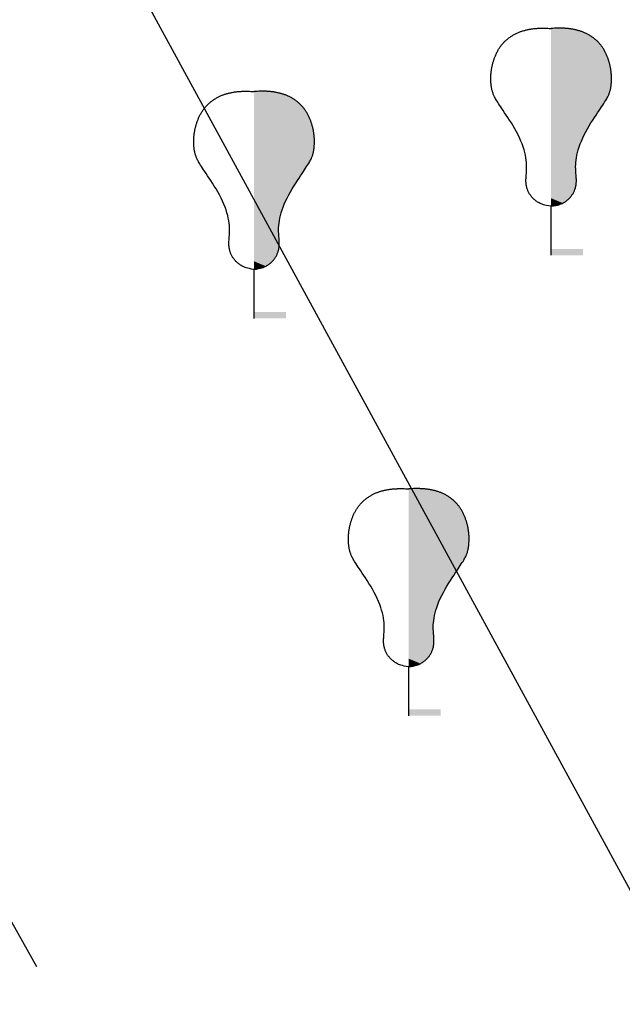
# Model space of a CAD drawing. Extents: x 0 to 546867, y 0 to 6585899.
# Drawn here: x 546329 to 546334, y 6585063 to 6585071 of the extents above; entities that cross this region are included whole.
import ezdxf

# ---------------------------------------------------------------- set-up
doc = ezdxf.new("R2010")
doc.units = 0
doc.header["$MEASUREMENT"] = 0
doc.linetypes.add('DASHEDX5', pattern=[1.875, 1.25, -0.625])
doc.linetypes.add('SIDEKAABEL', pattern=[20, 8, -2, 8, -2])
for name, color, linetype in [('ASFBET', 7, 'DASHEDX5'), ('KAABLID_SIDE', 1, 'CONTINUOUS'), ('PL_HALJASTUS', 3, 'CONTINUOUS')]:
    doc.layers.add(name, color=color, linetype=linetype)
doc.linetypes.add('S3', pattern='A,8,-2,[134,geodeet.shx,S=0.1,R=0,X=3.5,Y=0],8,-2', length=20)

msp = doc.modelspace()

# ---------------------------------------------------------------- linework, layer by layer
at = {"layer": 'ASFBET'}
msp.add_lwpolyline([(546353.768, 6584994.738, -0.00145), (546344.7833, 6585008.5767, -0.002918), (546340.379, 6585015.492, -0.000297), (546328.5335, 6585034.3575, 0.001948), (546326.716, 6585037.231, 0.003453), (546319.4212, 6585048.493, -0.004215), (546313.458, 6585057.73, -0.000617), (546311.9849, 6585060.061, 0.000082), (546300.893, 6585077.654, 0.000782), (546297.0292, 6585083.759, 0.000382), (546289.097, 6585096.228)], format="xyb", dxfattribs=at)
at = {"layer": 'KAABLID_SIDE', "color": 1, "linetype": 'S3', "ltscale": 0.5}
msp.add_lwpolyline([(546236.4965, 6585199.6743), (546248.3393, 6585184.5466), (546261.9007, 6585167.2235), (546297.6262, 6585121.1437), (546314.6679, 6585099.7718), (546327.5758, 6585075.351), (546341.1136, 6585050.4839), (546354.856, 6585027.0402), (546367.1551, 6585006.6858), (546369.7245, 6585003.184), (546381.866, 6584985.6574), (546389.8417, 6584974.33)], dxfattribs=at)
at = {"layer": 'KAABLID_SIDE', "color": 4, "linetype": 'SIDEKAABEL'}
msp.add_lwpolyline([(546318.7889, 6585097.4058), (546315.1146, 6585091.2862), (546322.3903, 6585077.0257), (546325.1288, 6585070.9833), (546325.3364, 6585070.0512), (546335.0806, 6585052.7946), (546348.1942, 6585031.2326), (546356.1248, 6585017.9157), (546363.8967, 6585005.0309), (546372.1845, 6584992.0752), (546384.9744, 6584971.2515)], dxfattribs=at)
at = {"layer": 'PL_HALJASTUS', "color": 34}
for p, q in [((546333.3095, 6585068.6682), (546333.3095, 6585069.0526)), ((546330.9775, 6585068.1731), (546330.9775, 6585068.5575)), ((546332.1917, 6585065.0531), (546332.1917, 6585065.4375))]:
    msp.add_line(p, q, dxfattribs=at)
at = {"layer": 'PL_HALJASTUS', "color": 94}
for points in [[(546333.3095, 6585069.0526), (546333.2903, 6585069.0555), (546333.274, 6585069.0586), (546333.2601, 6585069.0617), (546333.2484, 6585069.065), (546333.2384, 6585069.0683), (546333.2299, 6585069.0717), (546333.2224, 6585069.0752), (546333.2155, 6585069.0788), (546333.2091, 6585069.0825), (546333.2029, 6585069.0863), (546333.1971, 6585069.0902), (546333.1914, 6585069.0941), (546333.1861, 6585069.0982), (546333.181, 6585069.1024), (546333.1761, 6585069.1067), (546333.1713, 6585069.1111), (546333.1668, 6585069.1156), (546333.1625, 6585069.1202), (546333.1583, 6585069.1249), (546333.1544, 6585069.1297), (546333.1506, 6585069.1345), (546333.147, 6585069.1394), (546333.1436, 6585069.1443), (546333.1404, 6585069.1493), (546333.1374, 6585069.1543), (546333.1346, 6585069.1593), (546333.132, 6585069.1643), (546333.1295, 6585069.1694), (546333.1272, 6585069.1746), (546333.1251, 6585069.1799), (546333.1231, 6585069.1853), (546333.1212, 6585069.1909), (546333.1195, 6585069.1966), (546333.118, 6585069.2025), (546333.1166, 6585069.2085), (546333.1153, 6585069.2145), (546333.1142, 6585069.2206), (546333.1133, 6585069.2268), (546333.1126, 6585069.233), (546333.112, 6585069.2392), (546333.1117, 6585069.2454), (546333.1115, 6585069.2517), (546333.1115, 6585069.2582), (546333.1117, 6585069.2652), (546333.1121, 6585069.2726), (546333.1126, 6585069.2807), (546333.1133, 6585069.2895), (546333.114, 6585069.2993), (546333.1149, 6585069.3101), (546333.1158, 6585069.3219), (546333.1166, 6585069.3348), (546333.1171, 6585069.3487), (546333.1172, 6585069.3637), (546333.1167, 6585069.3797), (546333.1157, 6585069.3968), (546333.1138, 6585069.4149), (546333.111, 6585069.434), (546333.1072, 6585069.4541), (546333.1025, 6585069.4751), (546333.0966, 6585069.4968), (546333.0897, 6585069.5191), (546333.0817, 6585069.542), (546333.0725, 6585069.5654), (546333.0621, 6585069.5891), (546333.0505, 6585069.613), (546333.0379, 6585069.637), (546333.0246, 6585069.6608), (546333.0109, 6585069.6842), (546332.9969, 6585069.707), (546332.9831, 6585069.729), (546332.9695, 6585069.7499), (546332.9566, 6585069.7696), (546332.9445, 6585069.7879), (546332.9333, 6585069.8048), (546332.923, 6585069.8204), (546332.9134, 6585069.8347), (546332.9048, 6585069.8478), (546332.8969, 6585069.8597), (546332.8899, 6585069.8705), (546332.8837, 6585069.8803), (546332.8782, 6585069.8891), (546332.8735, 6585069.8971), (546332.8694, 6585069.9043), (546332.8659, 6585069.911), (546332.8628, 6585069.9171), (546332.8601, 6585069.923), (546332.8576, 6585069.9286), (546332.8554, 6585069.9342), (546332.8534, 6585069.9397), (546332.8514, 6585069.9454), (546332.8496, 6585069.951), (546332.8479, 6585069.9567), (546332.8463, 6585069.9624), (546332.8448, 6585069.9682), (546332.8435, 6585069.974), (546332.8423, 6585069.9797), (546332.8413, 6585069.9855), (546332.8403, 6585069.9913), (546332.8395, 6585069.9972), (546332.8388, 6585070.0031), (546332.8381, 6585070.0091), (546332.8376, 6585070.0152), (546332.8371, 6585070.0214), (546332.8368, 6585070.0278), (546332.8365, 6585070.0343), (546332.8362, 6585070.0409), (546332.8361, 6585070.0476), (546332.836, 6585070.0544), (546332.836, 6585070.0612), (546332.8361, 6585070.068), (546332.8363, 6585070.0748), (546332.8365, 6585070.0816), (546332.8369, 6585070.0882), (546332.8374, 6585070.0947), (546332.838, 6585070.1012), (546332.8386, 6585070.1076), (546332.8394, 6585070.1139), (546332.8402, 6585070.1201), (546332.8411, 6585070.1262), (546332.8421, 6585070.1323), (546332.8431, 6585070.1383), (546332.8443, 6585070.1443), (546332.8455, 6585070.1501), (546332.8467, 6585070.156), (546332.848, 6585070.1618), (546332.8494, 6585070.1675), (546332.8509, 6585070.1732), (546332.8524, 6585070.1789), (546332.854, 6585070.1845), (546332.8557, 6585070.1901), (546332.8574, 6585070.1957), (546332.8592, 6585070.2013), (546332.8611, 6585070.2069), (546332.863, 6585070.2125), (546332.865, 6585070.2181), (546332.8672, 6585070.2238), (546332.8694, 6585070.2294), (546332.8716, 6585070.2351), (546332.874, 6585070.2409), (546332.8765, 6585070.2466), (546332.8791, 6585070.2522), (546332.8817, 6585070.2579), (546332.8845, 6585070.2635), (546332.8874, 6585070.2691), (546332.8904, 6585070.2746), (546332.8936, 6585070.2801), (546332.8968, 6585070.2854), (546332.9001, 6585070.2907), (546332.9034, 6585070.2958), (546332.9068, 6585070.3009), (546332.9103, 6585070.3058), (546332.9138, 6585070.3105), (546332.9173, 6585070.3151), (546332.9208, 6585070.3196), (546332.9243, 6585070.324), (546332.9279, 6585070.3282), (546332.9316, 6585070.3324), (546332.9353, 6585070.3364), (546332.9391, 6585070.3404), (546332.9429, 6585070.3444), (546332.9468, 6585070.3483), (546332.9509, 6585070.3521), (546332.955, 6585070.3559), (546332.9593, 6585070.3597), (546332.9636, 6585070.3634), (546332.9681, 6585070.3672), (546332.9727, 6585070.3708), (546332.9774, 6585070.3745), (546332.9823, 6585070.3781), (546332.9873, 6585070.3817), (546332.9924, 6585070.3852), (546332.9976, 6585070.3886), (546333.0029, 6585070.392), (546333.0083, 6585070.3953), (546333.0137, 6585070.3985), (546333.0191, 6585070.4016), (546333.0246, 6585070.4045), (546333.03, 6585070.4074), (546333.0355, 6585070.4101), (546333.041, 6585070.4127), (546333.0466, 6585070.4152), (546333.0521, 6585070.4175), (546333.0576, 6585070.4198), (546333.0631, 6585070.4219), (546333.0687, 6585070.424), (546333.0742, 6585070.4259), (546333.0798, 6585070.4277), (546333.0853, 6585070.4295), (546333.091, 6585070.4311), (546333.0967, 6585070.4327), (546333.1024, 6585070.4343), (546333.1082, 6585070.4357), (546333.1141, 6585070.4372), (546333.1201, 6585070.4385), (546333.1261, 6585070.4399), (546333.1321, 6585070.4411), (546333.1381, 6585070.4423), (546333.1441, 6585070.4434), (546333.1499, 6585070.4444), (546333.1557, 6585070.4454), (546333.1614, 6585070.4462), (546333.1669, 6585070.4469), (546333.1723, 6585070.4476), (546333.1777, 6585070.4481), (546333.1829, 6585070.4486), (546333.188, 6585070.4491), (546333.1931, 6585070.4495), (546333.198, 6585070.4498), (546333.2029, 6585070.4502), (546333.2077, 6585070.4504), (546333.2126, 6585070.4507), (546333.2174, 6585070.4509), (546333.2223, 6585070.4511), (546333.2273, 6585070.4513), (546333.2324, 6585070.4514), (546333.2377, 6585070.4515), (546333.2431, 6585070.4516), (546333.249, 6585070.4516), (546333.2557, 6585070.4516), (546333.2633, 6585070.4514), (546333.2722, 6585070.451), (546333.2827, 6585070.4505), (546333.2951, 6585070.4497), (546333.3095, 6585070.4486)], [(546333.3095, 6585069.0526), (546333.3287, 6585069.0555), (546333.345, 6585069.0586), (546333.3589, 6585069.0617), (546333.3706, 6585069.065), (546333.3806, 6585069.0683), (546333.3891, 6585069.0717), (546333.3966, 6585069.0752), (546333.4035, 6585069.0788), (546333.4099, 6585069.0825), (546333.4161, 6585069.0863), (546333.4219, 6585069.0902), (546333.4276, 6585069.0941), (546333.4329, 6585069.0982), (546333.438, 6585069.1024), (546333.4429, 6585069.1067), (546333.4477, 6585069.1111), (546333.4522, 6585069.1156), (546333.4565, 6585069.1202), (546333.4607, 6585069.1249), (546333.4646, 6585069.1297), (546333.4684, 6585069.1345), (546333.472, 6585069.1394), (546333.4754, 6585069.1443), (546333.4786, 6585069.1493), (546333.4816, 6585069.1543), (546333.4844, 6585069.1593), (546333.487, 6585069.1643), (546333.4895, 6585069.1694), (546333.4918, 6585069.1746), (546333.4939, 6585069.1799), (546333.4959, 6585069.1853), (546333.4978, 6585069.1909), (546333.4995, 6585069.1966), (546333.501, 6585069.2025), (546333.5024, 6585069.2085), (546333.5037, 6585069.2145), (546333.5048, 6585069.2206), (546333.5057, 6585069.2268), (546333.5064, 6585069.233), (546333.507, 6585069.2392), (546333.5073, 6585069.2454), (546333.5075, 6585069.2517), (546333.5075, 6585069.2582), (546333.5073, 6585069.2652), (546333.5069, 6585069.2726), (546333.5064, 6585069.2807), (546333.5057, 6585069.2895), (546333.505, 6585069.2993), (546333.5041, 6585069.3101), (546333.5032, 6585069.3219), (546333.5024, 6585069.3348), (546333.5019, 6585069.3487), (546333.5018, 6585069.3637), (546333.5023, 6585069.3797), (546333.5033, 6585069.3968), (546333.5052, 6585069.4149), (546333.508, 6585069.434), (546333.5118, 6585069.4541), (546333.5165, 6585069.4751), (546333.5224, 6585069.4968), (546333.5293, 6585069.5191), (546333.5373, 6585069.542), (546333.5465, 6585069.5654), (546333.5569, 6585069.5891), (546333.5685, 6585069.613), (546333.5811, 6585069.637), (546333.5944, 6585069.6608), (546333.6081, 6585069.6842), (546333.6221, 6585069.707), (546333.6359, 6585069.729), (546333.6495, 6585069.7499), (546333.6624, 6585069.7696), (546333.6745, 6585069.7879), (546333.6857, 6585069.8048), (546333.696, 6585069.8204), (546333.7056, 6585069.8347), (546333.7142, 6585069.8478), (546333.7221, 6585069.8597), (546333.7291, 6585069.8705), (546333.7353, 6585069.8803), (546333.7408, 6585069.8891), (546333.7455, 6585069.8971), (546333.7496, 6585069.9043), (546333.7531, 6585069.911), (546333.7562, 6585069.9171), (546333.7589, 6585069.923), (546333.7614, 6585069.9286), (546333.7636, 6585069.9342), (546333.7656, 6585069.9397), (546333.7676, 6585069.9454), (546333.7694, 6585069.951), (546333.7711, 6585069.9567), (546333.7727, 6585069.9624), (546333.7742, 6585069.9682), (546333.7755, 6585069.974), (546333.7767, 6585069.9797), (546333.7777, 6585069.9855), (546333.7787, 6585069.9913), (546333.7795, 6585069.9972), (546333.7802, 6585070.0031), (546333.7809, 6585070.0091), (546333.7814, 6585070.0152), (546333.7819, 6585070.0214), (546333.7822, 6585070.0278), (546333.7825, 6585070.0343), (546333.7828, 6585070.0409), (546333.7829, 6585070.0476), (546333.783, 6585070.0544), (546333.783, 6585070.0612), (546333.7829, 6585070.068), (546333.7827, 6585070.0748), (546333.7825, 6585070.0816), (546333.7821, 6585070.0882), (546333.7816, 6585070.0947), (546333.781, 6585070.1012), (546333.7804, 6585070.1076), (546333.7796, 6585070.1139), (546333.7788, 6585070.1201), (546333.7779, 6585070.1262), (546333.7769, 6585070.1323), (546333.7759, 6585070.1383), (546333.7747, 6585070.1443), (546333.7735, 6585070.1501), (546333.7723, 6585070.156), (546333.771, 6585070.1618), (546333.7696, 6585070.1675), (546333.7681, 6585070.1732), (546333.7666, 6585070.1789), (546333.765, 6585070.1845), (546333.7633, 6585070.1901), (546333.7616, 6585070.1957), (546333.7598, 6585070.2013), (546333.7579, 6585070.2069), (546333.756, 6585070.2125), (546333.754, 6585070.2181), (546333.7518, 6585070.2238), (546333.7496, 6585070.2294), (546333.7474, 6585070.2351), (546333.745, 6585070.2409), (546333.7425, 6585070.2466), (546333.7399, 6585070.2522), (546333.7373, 6585070.2579), (546333.7345, 6585070.2635), (546333.7316, 6585070.2691), (546333.7286, 6585070.2746), (546333.7254, 6585070.2801), (546333.7222, 6585070.2854), (546333.7189, 6585070.2907), (546333.7156, 6585070.2958), (546333.7122, 6585070.3009), (546333.7087, 6585070.3058), (546333.7052, 6585070.3105), (546333.7017, 6585070.3151), (546333.6982, 6585070.3196), (546333.6947, 6585070.324), (546333.6911, 6585070.3282), (546333.6874, 6585070.3324), (546333.6837, 6585070.3364), (546333.6799, 6585070.3404), (546333.6761, 6585070.3444), (546333.6722, 6585070.3483), (546333.6681, 6585070.3521), (546333.664, 6585070.3559), (546333.6597, 6585070.3597), (546333.6554, 6585070.3634), (546333.6509, 6585070.3672), (546333.6463, 6585070.3708), (546333.6416, 6585070.3745), (546333.6367, 6585070.3781), (546333.6317, 6585070.3817), (546333.6266, 6585070.3852), (546333.6214, 6585070.3886), (546333.6161, 6585070.392), (546333.6107, 6585070.3953), (546333.6053, 6585070.3985), (546333.5999, 6585070.4016), (546333.5944, 6585070.4045), (546333.589, 6585070.4074), (546333.5835, 6585070.4101), (546333.578, 6585070.4127), (546333.5724, 6585070.4152), (546333.5669, 6585070.4175), (546333.5614, 6585070.4198), (546333.5559, 6585070.4219), (546333.5503, 6585070.424), (546333.5448, 6585070.4259), (546333.5392, 6585070.4277), (546333.5337, 6585070.4295), (546333.528, 6585070.4311), (546333.5223, 6585070.4327), (546333.5166, 6585070.4343), (546333.5108, 6585070.4357), (546333.5049, 6585070.4372), (546333.4989, 6585070.4385), (546333.4929, 6585070.4399), (546333.4869, 6585070.4411), (546333.4809, 6585070.4423), (546333.4749, 6585070.4434), (546333.4691, 6585070.4444), (546333.4633, 6585070.4454), (546333.4576, 6585070.4462), (546333.4521, 6585070.4469), (546333.4467, 6585070.4476), (546333.4413, 6585070.4481), (546333.4361, 6585070.4486), (546333.431, 6585070.4491), (546333.4259, 6585070.4495), (546333.421, 6585070.4498), (546333.4161, 6585070.4502), (546333.4113, 6585070.4504), (546333.4064, 6585070.4507), (546333.4016, 6585070.4509), (546333.3967, 6585070.4511), (546333.3917, 6585070.4513), (546333.3866, 6585070.4514), (546333.3813, 6585070.4515), (546333.3759, 6585070.4516), (546333.37, 6585070.4516), (546333.3633, 6585070.4516), (546333.3557, 6585070.4514), (546333.3468, 6585070.451), (546333.3363, 6585070.4505), (546333.3239, 6585070.4497), (546333.3095, 6585070.4486)], [(546330.9775, 6585068.5575), (546330.9583, 6585068.5604), (546330.942, 6585068.5635), (546330.9281, 6585068.5666), (546330.9164, 6585068.5699), (546330.9064, 6585068.5732), (546330.8979, 6585068.5766), (546330.8904, 6585068.5801), (546330.8835, 6585068.5837), (546330.8771, 6585068.5874), (546330.8709, 6585068.5912), (546330.8651, 6585068.5951), (546330.8594, 6585068.599), (546330.8541, 6585068.6031), (546330.849, 6585068.6073), (546330.8441, 6585068.6116), (546330.8393, 6585068.616), (546330.8348, 6585068.6205), (546330.8305, 6585068.6251), (546330.8263, 6585068.6298), (546330.8224, 6585068.6346), (546330.8186, 6585068.6394), (546330.815, 6585068.6443), (546330.8116, 6585068.6492), (546330.8084, 6585068.6542), (546330.8054, 6585068.6592), (546330.8026, 6585068.6642), (546330.8, 6585068.6692), (546330.7975, 6585068.6743), (546330.7952, 6585068.6795), (546330.7931, 6585068.6848), (546330.7911, 6585068.6902), (546330.7892, 6585068.6958), (546330.7875, 6585068.7015), (546330.786, 6585068.7074), (546330.7846, 6585068.7134), (546330.7833, 6585068.7194), (546330.7822, 6585068.7255), (546330.7813, 6585068.7317), (546330.7806, 6585068.7379), (546330.78, 6585068.7441), (546330.7797, 6585068.7503), (546330.7795, 6585068.7566), (546330.7795, 6585068.7631), (546330.7797, 6585068.7701), (546330.7801, 6585068.7775), (546330.7806, 6585068.7856), (546330.7813, 6585068.7944), (546330.782, 6585068.8042), (546330.7829, 6585068.815), (546330.7838, 6585068.8268), (546330.7846, 6585068.8397), (546330.7851, 6585068.8536), (546330.7852, 6585068.8686), (546330.7847, 6585068.8846), (546330.7837, 6585068.9017), (546330.7818, 6585068.9198), (546330.779, 6585068.9389), (546330.7752, 6585068.959), (546330.7705, 6585068.98), (546330.7646, 6585069.0017), (546330.7577, 6585069.024), (546330.7497, 6585069.0469), (546330.7405, 6585069.0703), (546330.7301, 6585069.094), (546330.7185, 6585069.1179), (546330.7059, 6585069.1419), (546330.6926, 6585069.1657), (546330.6789, 6585069.1891), (546330.6649, 6585069.2119), (546330.6511, 6585069.2339), (546330.6375, 6585069.2548), (546330.6246, 6585069.2745), (546330.6125, 6585069.2928), (546330.6013, 6585069.3097), (546330.591, 6585069.3253), (546330.5814, 6585069.3396), (546330.5728, 6585069.3527), (546330.5649, 6585069.3646), (546330.5579, 6585069.3754), (546330.5517, 6585069.3852), (546330.5462, 6585069.394), (546330.5415, 6585069.402), (546330.5374, 6585069.4092), (546330.5339, 6585069.4159), (546330.5308, 6585069.422), (546330.5281, 6585069.4279), (546330.5256, 6585069.4335), (546330.5234, 6585069.4391), (546330.5214, 6585069.4446), (546330.5194, 6585069.4503), (546330.5176, 6585069.4559), (546330.5159, 6585069.4616), (546330.5143, 6585069.4673), (546330.5128, 6585069.4731), (546330.5115, 6585069.4789), (546330.5103, 6585069.4846), (546330.5093, 6585069.4904), (546330.5083, 6585069.4962), (546330.5075, 6585069.5021), (546330.5068, 6585069.508), (546330.5061, 6585069.514), (546330.5056, 6585069.5201), (546330.5051, 6585069.5263), (546330.5048, 6585069.5327), (546330.5045, 6585069.5392), (546330.5042, 6585069.5458), (546330.5041, 6585069.5525), (546330.504, 6585069.5593), (546330.504, 6585069.5661), (546330.5041, 6585069.5729), (546330.5043, 6585069.5797), (546330.5045, 6585069.5865), (546330.5049, 6585069.5931), (546330.5054, 6585069.5996), (546330.506, 6585069.6061), (546330.5066, 6585069.6125), (546330.5074, 6585069.6188), (546330.5082, 6585069.625), (546330.5091, 6585069.6311), (546330.5101, 6585069.6372), (546330.5111, 6585069.6432), (546330.5123, 6585069.6492), (546330.5135, 6585069.655), (546330.5147, 6585069.6609), (546330.516, 6585069.6667), (546330.5174, 6585069.6724), (546330.5189, 6585069.6781), (546330.5204, 6585069.6838), (546330.522, 6585069.6894), (546330.5237, 6585069.695), (546330.5254, 6585069.7006), (546330.5272, 6585069.7062), (546330.5291, 6585069.7118), (546330.531, 6585069.7174), (546330.533, 6585069.723), (546330.5352, 6585069.7287), (546330.5374, 6585069.7343), (546330.5396, 6585069.74), (546330.542, 6585069.7458), (546330.5445, 6585069.7515), (546330.5471, 6585069.7571), (546330.5497, 6585069.7628), (546330.5525, 6585069.7684), (546330.5554, 6585069.774), (546330.5584, 6585069.7795), (546330.5616, 6585069.785), (546330.5648, 6585069.7903), (546330.5681, 6585069.7956), (546330.5714, 6585069.8007), (546330.5748, 6585069.8058), (546330.5783, 6585069.8107), (546330.5818, 6585069.8154), (546330.5853, 6585069.82), (546330.5888, 6585069.8245), (546330.5923, 6585069.8289), (546330.5959, 6585069.8331), (546330.5996, 6585069.8373), (546330.6033, 6585069.8413), (546330.6071, 6585069.8453), (546330.6109, 6585069.8493), (546330.6148, 6585069.8532), (546330.6189, 6585069.857), (546330.623, 6585069.8608), (546330.6273, 6585069.8646), (546330.6316, 6585069.8683), (546330.6361, 6585069.8721), (546330.6407, 6585069.8757), (546330.6454, 6585069.8794), (546330.6503, 6585069.883), (546330.6553, 6585069.8866), (546330.6604, 6585069.8901), (546330.6656, 6585069.8935), (546330.6709, 6585069.8969), (546330.6763, 6585069.9002), (546330.6817, 6585069.9034), (546330.6871, 6585069.9065), (546330.6926, 6585069.9094), (546330.698, 6585069.9123), (546330.7035, 6585069.915), (546330.709, 6585069.9176), (546330.7146, 6585069.9201), (546330.7201, 6585069.9224), (546330.7256, 6585069.9247), (546330.7311, 6585069.9268), (546330.7367, 6585069.9289), (546330.7422, 6585069.9308), (546330.7478, 6585069.9326), (546330.7533, 6585069.9344), (546330.759, 6585069.936), (546330.7647, 6585069.9376), (546330.7704, 6585069.9392), (546330.7762, 6585069.9406), (546330.7821, 6585069.9421), (546330.7881, 6585069.9434), (546330.7941, 6585069.9448), (546330.8001, 6585069.946), (546330.8061, 6585069.9472), (546330.8121, 6585069.9483), (546330.8179, 6585069.9493), (546330.8237, 6585069.9503), (546330.8294, 6585069.9511), (546330.8349, 6585069.9518), (546330.8403, 6585069.9525), (546330.8457, 6585069.953), (546330.8509, 6585069.9535), (546330.856, 6585069.954), (546330.8611, 6585069.9544), (546330.866, 6585069.9547), (546330.8709, 6585069.9551), (546330.8757, 6585069.9553), (546330.8806, 6585069.9556), (546330.8854, 6585069.9558), (546330.8903, 6585069.956), (546330.8953, 6585069.9562), (546330.9004, 6585069.9563), (546330.9057, 6585069.9564), (546330.9111, 6585069.9565), (546330.917, 6585069.9565), (546330.9237, 6585069.9565), (546330.9313, 6585069.9563), (546330.9402, 6585069.9559), (546330.9507, 6585069.9554), (546330.9631, 6585069.9546), (546330.9775, 6585069.9535)], [(546330.9775, 6585068.5575), (546330.9967, 6585068.5604), (546331.013, 6585068.5635), (546331.0269, 6585068.5666), (546331.0386, 6585068.5699), (546331.0486, 6585068.5732), (546331.0571, 6585068.5766), (546331.0646, 6585068.5801), (546331.0715, 6585068.5837), (546331.0779, 6585068.5874), (546331.0841, 6585068.5912), (546331.0899, 6585068.5951), (546331.0956, 6585068.599), (546331.1009, 6585068.6031), (546331.106, 6585068.6073), (546331.1109, 6585068.6116), (546331.1157, 6585068.616), (546331.1202, 6585068.6205), (546331.1245, 6585068.6251), (546331.1287, 6585068.6298), (546331.1326, 6585068.6346), (546331.1364, 6585068.6394), (546331.14, 6585068.6443), (546331.1434, 6585068.6492), (546331.1466, 6585068.6542), (546331.1496, 6585068.6592), (546331.1524, 6585068.6642), (546331.155, 6585068.6692), (546331.1575, 6585068.6743), (546331.1598, 6585068.6795), (546331.1619, 6585068.6848), (546331.1639, 6585068.6902), (546331.1658, 6585068.6958), (546331.1675, 6585068.7015), (546331.169, 6585068.7074), (546331.1704, 6585068.7134), (546331.1717, 6585068.7194), (546331.1728, 6585068.7255), (546331.1737, 6585068.7317), (546331.1744, 6585068.7379), (546331.175, 6585068.7441), (546331.1753, 6585068.7503), (546331.1755, 6585068.7566), (546331.1755, 6585068.7631), (546331.1753, 6585068.7701), (546331.1749, 6585068.7775), (546331.1744, 6585068.7856), (546331.1737, 6585068.7944), (546331.173, 6585068.8042), (546331.1721, 6585068.815), (546331.1712, 6585068.8268), (546331.1704, 6585068.8397), (546331.1699, 6585068.8536), (546331.1698, 6585068.8686), (546331.1703, 6585068.8846), (546331.1713, 6585068.9017), (546331.1732, 6585068.9198), (546331.176, 6585068.9389), (546331.1798, 6585068.959), (546331.1845, 6585068.98), (546331.1904, 6585069.0017), (546331.1973, 6585069.024), (546331.2053, 6585069.0469), (546331.2145, 6585069.0703), (546331.2249, 6585069.094), (546331.2365, 6585069.1179), (546331.2491, 6585069.1419), (546331.2624, 6585069.1657), (546331.2761, 6585069.1891), (546331.2901, 6585069.2119), (546331.3039, 6585069.2339), (546331.3175, 6585069.2548), (546331.3304, 6585069.2745), (546331.3425, 6585069.2928), (546331.3537, 6585069.3097), (546331.364, 6585069.3253), (546331.3736, 6585069.3396), (546331.3822, 6585069.3527), (546331.3901, 6585069.3646), (546331.3971, 6585069.3754), (546331.4033, 6585069.3852), (546331.4088, 6585069.394), (546331.4135, 6585069.402), (546331.4176, 6585069.4092), (546331.4211, 6585069.4159), (546331.4242, 6585069.422), (546331.4269, 6585069.4279), (546331.4294, 6585069.4335), (546331.4316, 6585069.4391), (546331.4336, 6585069.4446), (546331.4356, 6585069.4503), (546331.4374, 6585069.4559), (546331.4391, 6585069.4616), (546331.4407, 6585069.4673), (546331.4422, 6585069.4731), (546331.4435, 6585069.4789), (546331.4447, 6585069.4846), (546331.4457, 6585069.4904), (546331.4467, 6585069.4962), (546331.4475, 6585069.5021), (546331.4482, 6585069.508), (546331.4489, 6585069.514), (546331.4494, 6585069.5201), (546331.4499, 6585069.5263), (546331.4502, 6585069.5327), (546331.4505, 6585069.5392), (546331.4508, 6585069.5458), (546331.4509, 6585069.5525), (546331.451, 6585069.5593), (546331.451, 6585069.5661), (546331.4509, 6585069.5729), (546331.4507, 6585069.5797), (546331.4505, 6585069.5865), (546331.4501, 6585069.5931), (546331.4496, 6585069.5996), (546331.449, 6585069.6061), (546331.4484, 6585069.6125), (546331.4476, 6585069.6188), (546331.4468, 6585069.625), (546331.4459, 6585069.6311), (546331.4449, 6585069.6372), (546331.4439, 6585069.6432), (546331.4427, 6585069.6492), (546331.4415, 6585069.655), (546331.4403, 6585069.6609), (546331.439, 6585069.6667), (546331.4376, 6585069.6724), (546331.4361, 6585069.6781), (546331.4346, 6585069.6838), (546331.433, 6585069.6894), (546331.4313, 6585069.695), (546331.4296, 6585069.7006), (546331.4278, 6585069.7062), (546331.4259, 6585069.7118), (546331.424, 6585069.7174), (546331.422, 6585069.723), (546331.4198, 6585069.7287), (546331.4176, 6585069.7343), (546331.4154, 6585069.74), (546331.413, 6585069.7458), (546331.4105, 6585069.7515), (546331.4079, 6585069.7571), (546331.4053, 6585069.7628), (546331.4025, 6585069.7684), (546331.3996, 6585069.774), (546331.3966, 6585069.7795), (546331.3934, 6585069.785), (546331.3902, 6585069.7903), (546331.3869, 6585069.7956), (546331.3836, 6585069.8007), (546331.3802, 6585069.8058), (546331.3767, 6585069.8107), (546331.3732, 6585069.8154), (546331.3697, 6585069.82), (546331.3662, 6585069.8245), (546331.3627, 6585069.8289), (546331.3591, 6585069.8331), (546331.3554, 6585069.8373), (546331.3517, 6585069.8413), (546331.3479, 6585069.8453), (546331.3441, 6585069.8493), (546331.3402, 6585069.8532), (546331.3361, 6585069.857), (546331.332, 6585069.8608), (546331.3277, 6585069.8646), (546331.3234, 6585069.8683), (546331.3189, 6585069.8721), (546331.3143, 6585069.8757), (546331.3096, 6585069.8794), (546331.3047, 6585069.883), (546331.2997, 6585069.8866), (546331.2946, 6585069.8901), (546331.2894, 6585069.8935), (546331.2841, 6585069.8969), (546331.2787, 6585069.9002), (546331.2733, 6585069.9034), (546331.2679, 6585069.9065), (546331.2624, 6585069.9094), (546331.257, 6585069.9123), (546331.2515, 6585069.915), (546331.246, 6585069.9176), (546331.2404, 6585069.9201), (546331.2349, 6585069.9224), (546331.2294, 6585069.9247), (546331.2239, 6585069.9268), (546331.2183, 6585069.9289), (546331.2128, 6585069.9308), (546331.2072, 6585069.9326), (546331.2017, 6585069.9344), (546331.196, 6585069.936), (546331.1903, 6585069.9376), (546331.1846, 6585069.9392), (546331.1788, 6585069.9406), (546331.1729, 6585069.9421), (546331.1669, 6585069.9434), (546331.1609, 6585069.9448), (546331.1549, 6585069.946), (546331.1489, 6585069.9472), (546331.1429, 6585069.9483), (546331.1371, 6585069.9493), (546331.1313, 6585069.9503), (546331.1256, 6585069.9511), (546331.1201, 6585069.9518), (546331.1147, 6585069.9525), (546331.1093, 6585069.953), (546331.1041, 6585069.9535), (546331.099, 6585069.954), (546331.0939, 6585069.9544), (546331.089, 6585069.9547), (546331.0841, 6585069.9551), (546331.0793, 6585069.9553), (546331.0744, 6585069.9556), (546331.0696, 6585069.9558), (546331.0647, 6585069.956), (546331.0597, 6585069.9562), (546331.0546, 6585069.9563), (546331.0493, 6585069.9564), (546331.0439, 6585069.9565), (546331.038, 6585069.9565), (546331.0313, 6585069.9565), (546331.0237, 6585069.9563), (546331.0148, 6585069.9559), (546331.0043, 6585069.9554), (546330.9919, 6585069.9546), (546330.9775, 6585069.9535)], [(546332.1917, 6585065.4375), (546332.1725, 6585065.4404), (546332.1562, 6585065.4435), (546332.1423, 6585065.4466), (546332.1306, 6585065.4499), (546332.1206, 6585065.4532), (546332.1121, 6585065.4566), (546332.1046, 6585065.4601), (546332.0977, 6585065.4637), (546332.0913, 6585065.4674), (546332.0851, 6585065.4712), (546332.0793, 6585065.4751), (546332.0736, 6585065.479), (546332.0683, 6585065.4831), (546332.0632, 6585065.4873), (546332.0583, 6585065.4916), (546332.0535, 6585065.496), (546332.049, 6585065.5005), (546332.0447, 6585065.5051), (546332.0405, 6585065.5098), (546332.0366, 6585065.5146), (546332.0328, 6585065.5194), (546332.0292, 6585065.5243), (546332.0258, 6585065.5292), (546332.0226, 6585065.5342), (546332.0196, 6585065.5392), (546332.0168, 6585065.5442), (546332.0142, 6585065.5492), (546332.0117, 6585065.5543), (546332.0094, 6585065.5595), (546332.0073, 6585065.5648), (546332.0053, 6585065.5702), (546332.0034, 6585065.5758), (546332.0017, 6585065.5815), (546332.0002, 6585065.5874), (546331.9988, 6585065.5934), (546331.9975, 6585065.5994), (546331.9964, 6585065.6055), (546331.9955, 6585065.6117), (546331.9948, 6585065.6179), (546331.9942, 6585065.6241), (546331.9939, 6585065.6303), (546331.9937, 6585065.6366), (546331.9937, 6585065.6431), (546331.9939, 6585065.6501), (546331.9943, 6585065.6575), (546331.9948, 6585065.6656), (546331.9955, 6585065.6744), (546331.9962, 6585065.6842), (546331.9971, 6585065.695), (546331.998, 6585065.7068), (546331.9988, 6585065.7197), (546331.9993, 6585065.7336), (546331.9994, 6585065.7486), (546331.9989, 6585065.7646), (546331.9979, 6585065.7817), (546331.996, 6585065.7998), (546331.9932, 6585065.8189), (546331.9894, 6585065.839), (546331.9847, 6585065.86), (546331.9788, 6585065.8817), (546331.9719, 6585065.904), (546331.9639, 6585065.9269), (546331.9547, 6585065.9503), (546331.9443, 6585065.974), (546331.9327, 6585065.9979), (546331.9201, 6585066.0219), (546331.9068, 6585066.0457), (546331.8931, 6585066.0691), (546331.8791, 6585066.0919), (546331.8653, 6585066.1139), (546331.8517, 6585066.1348), (546331.8388, 6585066.1545), (546331.8267, 6585066.1728), (546331.8155, 6585066.1897), (546331.8052, 6585066.2053), (546331.7956, 6585066.2196), (546331.787, 6585066.2327), (546331.7791, 6585066.2446), (546331.7721, 6585066.2554), (546331.7659, 6585066.2652), (546331.7604, 6585066.274), (546331.7557, 6585066.282), (546331.7516, 6585066.2892), (546331.7481, 6585066.2959), (546331.745, 6585066.302), (546331.7423, 6585066.3079), (546331.7398, 6585066.3135), (546331.7376, 6585066.3191), (546331.7356, 6585066.3246), (546331.7336, 6585066.3303), (546331.7318, 6585066.3359), (546331.7301, 6585066.3416), (546331.7285, 6585066.3473), (546331.727, 6585066.3531), (546331.7257, 6585066.3589), (546331.7245, 6585066.3646), (546331.7235, 6585066.3704), (546331.7225, 6585066.3762), (546331.7217, 6585066.3821), (546331.721, 6585066.388), (546331.7203, 6585066.394), (546331.7198, 6585066.4001), (546331.7193, 6585066.4063), (546331.719, 6585066.4127), (546331.7187, 6585066.4192), (546331.7184, 6585066.4258), (546331.7183, 6585066.4325), (546331.7182, 6585066.4393), (546331.7182, 6585066.4461), (546331.7183, 6585066.4529), (546331.7185, 6585066.4597), (546331.7187, 6585066.4665), (546331.7191, 6585066.4731), (546331.7196, 6585066.4796), (546331.7202, 6585066.4861), (546331.7208, 6585066.4925), (546331.7216, 6585066.4988), (546331.7224, 6585066.505), (546331.7233, 6585066.5111), (546331.7243, 6585066.5172), (546331.7253, 6585066.5232), (546331.7265, 6585066.5292), (546331.7277, 6585066.535), (546331.7289, 6585066.5409), (546331.7302, 6585066.5467), (546331.7316, 6585066.5524), (546331.7331, 6585066.5581), (546331.7346, 6585066.5638), (546331.7362, 6585066.5694), (546331.7379, 6585066.575), (546331.7396, 6585066.5806), (546331.7414, 6585066.5862), (546331.7433, 6585066.5918), (546331.7452, 6585066.5974), (546331.7472, 6585066.603), (546331.7494, 6585066.6087), (546331.7516, 6585066.6143), (546331.7538, 6585066.62), (546331.7562, 6585066.6258), (546331.7587, 6585066.6315), (546331.7613, 6585066.6371), (546331.7639, 6585066.6428), (546331.7667, 6585066.6484), (546331.7696, 6585066.654), (546331.7726, 6585066.6595), (546331.7758, 6585066.665), (546331.779, 6585066.6703), (546331.7823, 6585066.6756), (546331.7856, 6585066.6807), (546331.789, 6585066.6858), (546331.7925, 6585066.6907), (546331.796, 6585066.6954), (546331.7995, 6585066.7), (546331.803, 6585066.7045), (546331.8065, 6585066.7089), (546331.8101, 6585066.7131), (546331.8138, 6585066.7173), (546331.8175, 6585066.7213), (546331.8213, 6585066.7253), (546331.8251, 6585066.7293), (546331.829, 6585066.7332), (546331.8331, 6585066.737), (546331.8372, 6585066.7408), (546331.8415, 6585066.7446), (546331.8458, 6585066.7483), (546331.8503, 6585066.7521), (546331.8549, 6585066.7557), (546331.8596, 6585066.7594), (546331.8645, 6585066.763), (546331.8695, 6585066.7666), (546331.8746, 6585066.7701), (546331.8798, 6585066.7735), (546331.8851, 6585066.7769), (546331.8905, 6585066.7802), (546331.8959, 6585066.7834), (546331.9013, 6585066.7865), (546331.9068, 6585066.7894), (546331.9122, 6585066.7923), (546331.9177, 6585066.795), (546331.9232, 6585066.7976), (546331.9288, 6585066.8001), (546331.9343, 6585066.8024), (546331.9398, 6585066.8047), (546331.9453, 6585066.8068), (546331.9509, 6585066.8089), (546331.9564, 6585066.8108), (546331.962, 6585066.8126), (546331.9675, 6585066.8144), (546331.9732, 6585066.816), (546331.9789, 6585066.8176), (546331.9846, 6585066.8192), (546331.9904, 6585066.8206), (546331.9963, 6585066.8221), (546332.0023, 6585066.8234), (546332.0083, 6585066.8248), (546332.0143, 6585066.826), (546332.0203, 6585066.8272), (546332.0263, 6585066.8283), (546332.0321, 6585066.8293), (546332.0379, 6585066.8303), (546332.0436, 6585066.8311), (546332.0491, 6585066.8318), (546332.0545, 6585066.8325), (546332.0599, 6585066.833), (546332.0651, 6585066.8335), (546332.0702, 6585066.834), (546332.0753, 6585066.8344), (546332.0802, 6585066.8347), (546332.0851, 6585066.8351), (546332.0899, 6585066.8353), (546332.0948, 6585066.8356), (546332.0996, 6585066.8358), (546332.1045, 6585066.836), (546332.1095, 6585066.8362), (546332.1146, 6585066.8363), (546332.1199, 6585066.8364), (546332.1253, 6585066.8365), (546332.1312, 6585066.8365), (546332.1379, 6585066.8365), (546332.1455, 6585066.8363), (546332.1544, 6585066.8359), (546332.1649, 6585066.8354), (546332.1773, 6585066.8346), (546332.1917, 6585066.8335)], [(546332.1917, 6585065.4375), (546332.2109, 6585065.4404), (546332.2272, 6585065.4435), (546332.2411, 6585065.4466), (546332.2528, 6585065.4499), (546332.2628, 6585065.4532), (546332.2713, 6585065.4566), (546332.2788, 6585065.4601), (546332.2857, 6585065.4637), (546332.2921, 6585065.4674), (546332.2983, 6585065.4712), (546332.3041, 6585065.4751), (546332.3098, 6585065.479), (546332.3151, 6585065.4831), (546332.3202, 6585065.4873), (546332.3251, 6585065.4916), (546332.3299, 6585065.496), (546332.3344, 6585065.5005), (546332.3387, 6585065.5051), (546332.3429, 6585065.5098), (546332.3468, 6585065.5146), (546332.3506, 6585065.5194), (546332.3542, 6585065.5243), (546332.3576, 6585065.5292), (546332.3608, 6585065.5342), (546332.3638, 6585065.5392), (546332.3666, 6585065.5442), (546332.3692, 6585065.5492), (546332.3717, 6585065.5543), (546332.374, 6585065.5595), (546332.3761, 6585065.5648), (546332.3781, 6585065.5702), (546332.38, 6585065.5758), (546332.3817, 6585065.5815), (546332.3832, 6585065.5874), (546332.3846, 6585065.5934), (546332.3859, 6585065.5994), (546332.387, 6585065.6055), (546332.3879, 6585065.6117), (546332.3886, 6585065.6179), (546332.3892, 6585065.6241), (546332.3895, 6585065.6303), (546332.3897, 6585065.6366), (546332.3897, 6585065.6431), (546332.3895, 6585065.6501), (546332.3891, 6585065.6575), (546332.3886, 6585065.6656), (546332.3879, 6585065.6744), (546332.3872, 6585065.6842), (546332.3863, 6585065.695), (546332.3854, 6585065.7068), (546332.3846, 6585065.7197), (546332.3841, 6585065.7336), (546332.384, 6585065.7486), (546332.3845, 6585065.7646), (546332.3855, 6585065.7817), (546332.3874, 6585065.7998), (546332.3902, 6585065.8189), (546332.394, 6585065.839), (546332.3987, 6585065.86), (546332.4046, 6585065.8817), (546332.4115, 6585065.904), (546332.4195, 6585065.9269), (546332.4287, 6585065.9503), (546332.4391, 6585065.974), (546332.4507, 6585065.9979), (546332.4633, 6585066.0219), (546332.4766, 6585066.0457), (546332.4903, 6585066.0691), (546332.5043, 6585066.0919), (546332.5181, 6585066.1139), (546332.5317, 6585066.1348), (546332.5446, 6585066.1545), (546332.5567, 6585066.1728), (546332.5679, 6585066.1897), (546332.5782, 6585066.2053), (546332.5878, 6585066.2196), (546332.5964, 6585066.2327), (546332.6043, 6585066.2446), (546332.6113, 6585066.2554), (546332.6175, 6585066.2652), (546332.623, 6585066.274), (546332.6277, 6585066.282), (546332.6318, 6585066.2892), (546332.6353, 6585066.2959), (546332.6384, 6585066.302), (546332.6411, 6585066.3079), (546332.6436, 6585066.3135), (546332.6458, 6585066.3191), (546332.6478, 6585066.3246), (546332.6498, 6585066.3303), (546332.6516, 6585066.3359), (546332.6533, 6585066.3416), (546332.6549, 6585066.3473), (546332.6564, 6585066.3531), (546332.6577, 6585066.3589), (546332.6589, 6585066.3646), (546332.6599, 6585066.3704), (546332.6609, 6585066.3762), (546332.6617, 6585066.3821), (546332.6624, 6585066.388), (546332.6631, 6585066.394), (546332.6636, 6585066.4001), (546332.6641, 6585066.4063), (546332.6644, 6585066.4127), (546332.6647, 6585066.4192), (546332.665, 6585066.4258), (546332.6651, 6585066.4325), (546332.6652, 6585066.4393), (546332.6652, 6585066.4461), (546332.6651, 6585066.4529), (546332.6649, 6585066.4597), (546332.6647, 6585066.4665), (546332.6643, 6585066.4731), (546332.6638, 6585066.4796), (546332.6632, 6585066.4861), (546332.6626, 6585066.4925), (546332.6618, 6585066.4988), (546332.661, 6585066.505), (546332.6601, 6585066.5111), (546332.6591, 6585066.5172), (546332.6581, 6585066.5232), (546332.6569, 6585066.5292), (546332.6557, 6585066.535), (546332.6545, 6585066.5409), (546332.6532, 6585066.5467), (546332.6518, 6585066.5524), (546332.6503, 6585066.5581), (546332.6488, 6585066.5638), (546332.6472, 6585066.5694), (546332.6455, 6585066.575), (546332.6438, 6585066.5806), (546332.642, 6585066.5862), (546332.6401, 6585066.5918), (546332.6382, 6585066.5974), (546332.6362, 6585066.603), (546332.634, 6585066.6087), (546332.6318, 6585066.6143), (546332.6296, 6585066.62), (546332.6272, 6585066.6258), (546332.6247, 6585066.6315), (546332.6221, 6585066.6371), (546332.6195, 6585066.6428), (546332.6167, 6585066.6484), (546332.6138, 6585066.654), (546332.6108, 6585066.6595), (546332.6076, 6585066.665), (546332.6044, 6585066.6703), (546332.6011, 6585066.6756), (546332.5978, 6585066.6807), (546332.5944, 6585066.6858), (546332.5909, 6585066.6907), (546332.5874, 6585066.6954), (546332.5839, 6585066.7), (546332.5804, 6585066.7045), (546332.5769, 6585066.7089), (546332.5733, 6585066.7131), (546332.5696, 6585066.7173), (546332.5659, 6585066.7213), (546332.5621, 6585066.7253), (546332.5583, 6585066.7293), (546332.5544, 6585066.7332), (546332.5503, 6585066.737), (546332.5462, 6585066.7408), (546332.5419, 6585066.7446), (546332.5376, 6585066.7483), (546332.5331, 6585066.7521), (546332.5285, 6585066.7557), (546332.5238, 6585066.7594), (546332.5189, 6585066.763), (546332.5139, 6585066.7666), (546332.5088, 6585066.7701), (546332.5036, 6585066.7735), (546332.4983, 6585066.7769), (546332.4929, 6585066.7802), (546332.4875, 6585066.7834), (546332.4821, 6585066.7865), (546332.4766, 6585066.7894), (546332.4712, 6585066.7923), (546332.4657, 6585066.795), (546332.4602, 6585066.7976), (546332.4546, 6585066.8001), (546332.4491, 6585066.8024), (546332.4436, 6585066.8047), (546332.4381, 6585066.8068), (546332.4325, 6585066.8089), (546332.427, 6585066.8108), (546332.4214, 6585066.8126), (546332.4159, 6585066.8144), (546332.4102, 6585066.816), (546332.4045, 6585066.8176), (546332.3988, 6585066.8192), (546332.393, 6585066.8206), (546332.3871, 6585066.8221), (546332.3811, 6585066.8234), (546332.3751, 6585066.8248), (546332.3691, 6585066.826), (546332.3631, 6585066.8272), (546332.3571, 6585066.8283), (546332.3513, 6585066.8293), (546332.3455, 6585066.8303), (546332.3398, 6585066.8311), (546332.3343, 6585066.8318), (546332.3289, 6585066.8325), (546332.3235, 6585066.833), (546332.3183, 6585066.8335), (546332.3132, 6585066.834), (546332.3081, 6585066.8344), (546332.3032, 6585066.8347), (546332.2983, 6585066.8351), (546332.2935, 6585066.8353), (546332.2886, 6585066.8356), (546332.2838, 6585066.8358), (546332.2789, 6585066.836), (546332.2739, 6585066.8362), (546332.2688, 6585066.8363), (546332.2635, 6585066.8364), (546332.2581, 6585066.8365), (546332.2522, 6585066.8365), (546332.2455, 6585066.8365), (546332.2379, 6585066.8363), (546332.229, 6585066.8359), (546332.2185, 6585066.8354), (546332.2061, 6585066.8346), (546332.1917, 6585066.8335)]]:
    msp.add_lwpolyline(points, dxfattribs=at)
at = {"layer": 'PL_HALJASTUS', "color": 96}
for points in [[(546333.3095, 6585070.4486), (546333.3531, 6585070.4513), (546333.3095, 6585070.4175), (546333.4696, 6585070.4443)], [(546333.3095, 6585070.4175), (546333.4696, 6585070.4443), (546333.3095, 6585070.3657), (546333.5706, 6585070.4159)], [(546333.3095, 6585070.3657), (546333.5706, 6585070.4159), (546333.3095, 6585070.3121), (546333.652, 6585070.3663)], [(546333.3095, 6585070.3121), (546333.652, 6585070.3663), (546333.3095, 6585070.2586), (546333.6935, 6585070.3253)], [(546333.3095, 6585070.2586), (546333.6935, 6585070.3253), (546333.3095, 6585070.2077), (546333.7341, 6585070.2642)], [(546333.3095, 6585070.2077), (546333.7341, 6585070.2642), (546333.3095, 6585070.1621), (546333.7641, 6585070.1876)], [(546333.3095, 6585070.1621), (546333.7641, 6585070.1876), (546333.3095, 6585070.1184), (546333.776, 6585070.1372)], [(546333.3095, 6585070.1184), (546333.776, 6585070.1372), (546333.3095, 6585070.0901), (546333.7802, 6585070.1089)], [(546333.3095, 6585070.0901), (546333.7802, 6585070.1089), (546333.3095, 6585070.0608), (546333.783, 6585070.0619)], [(546333.3095, 6585070.0608), (546333.783, 6585070.0619), (546333.3095, 6585070.0278), (546333.7817, 6585070.0187)], [(546330.9775, 6585069.9535), (546331.0211, 6585069.9562), (546330.9775, 6585069.9224), (546331.1376, 6585069.9492)], [(546333.3095, 6585070.0278), (546333.7817, 6585070.0187), (546333.3095, 6585069.9855), (546333.7781, 6585069.9875)], [(546333.3095, 6585069.9855), (546333.7781, 6585069.9875), (546333.3095, 6585069.9468), (546333.7689, 6585069.9493)], [(546330.9775, 6585069.9224), (546331.1376, 6585069.9492), (546330.9775, 6585069.8706), (546331.2386, 6585069.9208)], [(546330.9775, 6585069.8706), (546331.2386, 6585069.9208), (546330.9775, 6585069.817), (546331.32, 6585069.8712)], [(546333.3095, 6585069.9468), (546333.7689, 6585069.9493), (546333.3095, 6585069.9045), (546333.7507, 6585069.9064)], [(546333.3095, 6585069.9045), (546333.7507, 6585069.9064), (546333.3095, 6585069.8645), (546333.7306, 6585069.8729)], [(546330.9775, 6585069.817), (546331.32, 6585069.8712), (546330.9775, 6585069.7635), (546331.3615, 6585069.8302)], [(546330.9775, 6585069.7635), (546331.3615, 6585069.8302), (546330.9775, 6585069.7126), (546331.4021, 6585069.7691)], [(546333.3095, 6585069.8645), (546333.7306, 6585069.8729), (546333.3095, 6585069.8304), (546333.7003, 6585069.8269)], [(546333.3095, 6585069.8304), (546333.7003, 6585069.8269), (546333.3095, 6585069.7917), (546333.6718, 6585069.7839)], [(546330.9775, 6585069.7126), (546331.4021, 6585069.7691), (546330.9775, 6585069.667), (546331.4321, 6585069.6925)], [(546333.3095, 6585069.7917), (546333.6718, 6585069.7839), (546333.3095, 6585069.76), (546333.6521, 6585069.754)], [(546333.3095, 6585069.76), (546333.6521, 6585069.754), (546333.3095, 6585069.7223), (546333.6266, 6585069.7142)], [(546333.3095, 6585069.7223), (546333.6266, 6585069.7142), (546333.3095, 6585069.6859), (546333.6074, 6585069.683)], [(546330.9775, 6585069.667), (546331.4321, 6585069.6925), (546330.9775, 6585069.6233), (546331.444, 6585069.6421)], [(546333.3095, 6585069.6859), (546333.6074, 6585069.683), (546333.3095, 6585069.646), (546333.5811, 6585069.637)], [(546333.3095, 6585069.6635), (546333.5895, 6585069.6516), (546333.3095, 6585069.6083), (546333.5743, 6585069.6238)], [(546333.3124, 6585069.6459), (546333.5798, 6585069.6346), (546333.3095, 6585069.6048), (546333.5626, 6585069.6008)], [(546330.9775, 6585069.6233), (546331.444, 6585069.6421), (546330.9775, 6585069.595), (546331.4482, 6585069.6138)], [(546330.9775, 6585069.595), (546331.4482, 6585069.6138), (546330.9775, 6585069.5657), (546331.451, 6585069.5668)], [(546333.3095, 6585069.6048), (546333.5626, 6585069.6008), (546333.3095, 6585069.5531), (546333.5416, 6585069.5531)], [(546330.9775, 6585069.5657), (546331.451, 6585069.5668), (546330.9775, 6585069.5327), (546331.4497, 6585069.5236)], [(546330.9775, 6585069.5327), (546331.4497, 6585069.5236), (546330.9775, 6585069.4904), (546331.4461, 6585069.4924)], [(546330.9775, 6585069.4904), (546331.4461, 6585069.4924), (546330.9775, 6585069.4517), (546331.4369, 6585069.4542)], [(546333.3095, 6585069.5531), (546333.5416, 6585069.5531), (546333.3095, 6585069.5214), (546333.5304, 6585069.5223)], [(546333.3095, 6585069.5214), (546333.5304, 6585069.5223), (546333.3095, 6585069.472), (546333.5145, 6585069.4661)], [(546330.9775, 6585069.4517), (546331.4369, 6585069.4542), (546330.9775, 6585069.4094), (546331.4187, 6585069.4113)], [(546333.3095, 6585069.472), (546333.5145, 6585069.4661), (546333.3095, 6585069.4238), (546333.5082, 6585069.4351)], [(546333.3095, 6585069.4238), (546333.5082, 6585069.4351), (546333.3095, 6585069.3815), (546333.5027, 6585069.3873)], [(546330.9775, 6585069.4094), (546331.4187, 6585069.4113), (546330.9775, 6585069.3694), (546331.3986, 6585069.3778)], [(546330.9775, 6585069.3694), (546331.3986, 6585069.3778), (546330.9775, 6585069.3353), (546331.3683, 6585069.3318)], [(546330.9775, 6585069.3353), (546331.3683, 6585069.3318), (546330.9775, 6585069.2966), (546331.3398, 6585069.2888)], [(546333.3095, 6585069.3815), (546333.5027, 6585069.3873), (546333.3095, 6585069.3557), (546333.5019, 6585069.3545)], [(546333.3095, 6585069.3557), (546333.5019, 6585069.3545), (546333.3095, 6585069.3181), (546333.504, 6585069.311)], [(546330.9775, 6585069.2966), (546331.3398, 6585069.2888), (546330.9775, 6585069.2649), (546331.3201, 6585069.2589)], [(546330.9775, 6585069.2649), (546331.3201, 6585069.2589), (546330.9775, 6585069.2272), (546331.2946, 6585069.2191)], [(546333.3095, 6585069.3181), (546333.504, 6585069.311), (546333.3095, 6585069.2664), (546333.5069, 6585069.2732)], [(546333.3095, 6585069.2664), (546333.5069, 6585069.2732), (546333.3095, 6585069.2217), (546333.5062, 6585069.2314)], [(546330.9775, 6585069.2272), (546331.2946, 6585069.2191), (546330.9775, 6585069.1908), (546331.2754, 6585069.1879)], [(546330.9775, 6585069.1908), (546331.2754, 6585069.1879), (546330.9775, 6585069.1509), (546331.2491, 6585069.1419)], [(546333.3095, 6585069.2217), (546333.5062, 6585069.2314), (546333.3095, 6585069.1971), (546333.4972, 6585069.1891)], [(546333.3095, 6585069.1971), (546333.4972, 6585069.1891), (546333.3095, 6585069.1677), (546333.4721, 6585069.1395)], [(546330.9775, 6585069.1684), (546331.2575, 6585069.1565), (546330.9775, 6585069.1132), (546331.2423, 6585069.1287)], [(546330.9804, 6585069.1508), (546331.2478, 6585069.1395), (546330.9775, 6585069.1097), (546331.2306, 6585069.1057)], [(546330.9775, 6585069.1097), (546331.2306, 6585069.1057), (546330.9775, 6585069.058), (546331.2096, 6585069.058)], [(546333.3095, 6585069.1677), (546333.4721, 6585069.1395), (546333.3095, 6585069.1348), (546333.4385, 6585069.1028)], [(546333.3095, 6585069.1348), (546333.4385, 6585069.1028), (546333.3095, 6585069.116), (546333.4014, 6585069.0777)], [(546333.3095, 6585069.116), (546333.4014, 6585069.0777), (546333.3095, 6585069.0819), (546333.3569, 6585069.0613)], [(546330.9775, 6585069.058), (546331.2096, 6585069.058), (546330.9775, 6585069.0263), (546331.1984, 6585069.0272)], [(546330.9775, 6585069.0263), (546331.1984, 6585069.0272), (546330.9775, 6585068.9769), (546331.1825, 6585068.971)], [(546333.3095, 6585069.0819), (546333.3569, 6585069.0613), (546333.3095, 6585069.0526)], [(546330.9775, 6585068.9769), (546331.1825, 6585068.971), (546330.9775, 6585068.9287), (546331.1762, 6585068.94)], [(546330.9775, 6585068.9287), (546331.1762, 6585068.94), (546330.9775, 6585068.8864), (546331.1707, 6585068.8922)], [(546330.9775, 6585068.8864), (546331.1707, 6585068.8922), (546330.9775, 6585068.8606), (546331.1699, 6585068.8594)], [(546330.9775, 6585068.8606), (546331.1699, 6585068.8594), (546330.9775, 6585068.823), (546331.172, 6585068.8159)], [(546330.9775, 6585068.823), (546331.172, 6585068.8159), (546330.9775, 6585068.7713), (546331.1749, 6585068.7781)], [(546330.9775, 6585068.7713), (546331.1749, 6585068.7781), (546330.9775, 6585068.7266), (546331.1742, 6585068.7363)], [(546330.9775, 6585068.7266), (546331.1742, 6585068.7363), (546330.9775, 6585068.702), (546331.1652, 6585068.694)], [(546330.9775, 6585068.702), (546331.1652, 6585068.694), (546330.9775, 6585068.6726), (546331.1401, 6585068.6444)], [(546330.9775, 6585068.6726), (546331.1401, 6585068.6444), (546330.9775, 6585068.6397), (546331.1065, 6585068.6077)], [(546330.9775, 6585068.6397), (546331.1065, 6585068.6077), (546330.9775, 6585068.6209), (546331.0694, 6585068.5826)], [(546330.9775, 6585068.6209), (546331.0694, 6585068.5826), (546330.9775, 6585068.5868), (546331.0249, 6585068.5662)], [(546330.9775, 6585068.5868), (546331.0249, 6585068.5662), (546330.9775, 6585068.5575)], [(546332.1917, 6585066.8335), (546332.2353, 6585066.8362), (546332.1917, 6585066.8024), (546332.3518, 6585066.8292)], [(546332.1917, 6585066.8024), (546332.3518, 6585066.8292), (546332.1917, 6585066.7506), (546332.4528, 6585066.8008)], [(546332.1917, 6585066.7506), (546332.4528, 6585066.8008), (546332.1917, 6585066.697), (546332.5342, 6585066.7512)], [(546332.1917, 6585066.697), (546332.5342, 6585066.7512), (546332.1917, 6585066.6435), (546332.5757, 6585066.7102)], [(546332.1917, 6585066.6435), (546332.5757, 6585066.7102), (546332.1917, 6585066.5926), (546332.6163, 6585066.6491)], [(546332.1917, 6585066.5926), (546332.6163, 6585066.6491), (546332.1917, 6585066.547), (546332.6463, 6585066.5725)], [(546332.1917, 6585066.547), (546332.6463, 6585066.5725), (546332.1917, 6585066.5033), (546332.6582, 6585066.5221)], [(546332.1917, 6585066.5033), (546332.6582, 6585066.5221), (546332.1917, 6585066.475), (546332.6624, 6585066.4938)], [(546332.1917, 6585066.475), (546332.6624, 6585066.4938), (546332.1917, 6585066.4457), (546332.6652, 6585066.4468)], [(546332.1917, 6585066.4457), (546332.6652, 6585066.4468), (546332.1917, 6585066.4127), (546332.6639, 6585066.4036)], [(546332.1917, 6585066.4127), (546332.6639, 6585066.4036), (546332.1917, 6585066.3704), (546332.6603, 6585066.3724)], [(546332.1917, 6585066.3704), (546332.6603, 6585066.3724), (546332.1917, 6585066.3317), (546332.6511, 6585066.3342)], [(546332.1917, 6585066.3317), (546332.6511, 6585066.3342), (546332.1917, 6585066.2894), (546332.6329, 6585066.2913)], [(546332.1917, 6585066.2894), (546332.6329, 6585066.2913), (546332.1917, 6585066.2494), (546332.6128, 6585066.2578)], [(546332.1917, 6585066.2494), (546332.6128, 6585066.2578), (546332.1917, 6585066.2153), (546332.5825, 6585066.2118)], [(546332.1917, 6585066.2153), (546332.5825, 6585066.2118), (546332.1917, 6585066.1766), (546332.554, 6585066.1688)], [(546332.1917, 6585066.1766), (546332.554, 6585066.1688), (546332.1917, 6585066.1449), (546332.5343, 6585066.1389)], [(546332.1917, 6585066.1449), (546332.5343, 6585066.1389), (546332.1917, 6585066.1072), (546332.5088, 6585066.0991)], [(546332.1917, 6585066.1072), (546332.5088, 6585066.0991), (546332.1917, 6585066.0708), (546332.4896, 6585066.0679)], [(546332.1917, 6585066.0708), (546332.4896, 6585066.0679), (546332.1917, 6585066.0309), (546332.4633, 6585066.0219)], [(546332.1917, 6585066.0484), (546332.4717, 6585066.0365), (546332.1917, 6585065.9932), (546332.4565, 6585066.0087)], [(546332.1946, 6585066.0308), (546332.462, 6585066.0195), (546332.1917, 6585065.9897), (546332.4448, 6585065.9857)], [(546332.1917, 6585065.9897), (546332.4448, 6585065.9857), (546332.1917, 6585065.938), (546332.4238, 6585065.938)], [(546332.1917, 6585065.938), (546332.4238, 6585065.938), (546332.1917, 6585065.9063), (546332.4126, 6585065.9072)], [(546332.1917, 6585065.9063), (546332.4126, 6585065.9072), (546332.1917, 6585065.8569), (546332.3967, 6585065.851)], [(546332.1917, 6585065.8569), (546332.3967, 6585065.851), (546332.1917, 6585065.8087), (546332.3904, 6585065.82)], [(546332.1917, 6585065.8087), (546332.3904, 6585065.82), (546332.1917, 6585065.7664), (546332.3849, 6585065.7722)], [(546332.1917, 6585065.7664), (546332.3849, 6585065.7722), (546332.1917, 6585065.7406), (546332.3841, 6585065.7394)], [(546332.1917, 6585065.7406), (546332.3841, 6585065.7394), (546332.1917, 6585065.703), (546332.3862, 6585065.6959)], [(546332.1917, 6585065.703), (546332.3862, 6585065.6959), (546332.1917, 6585065.6513), (546332.3891, 6585065.6581)], [(546332.1917, 6585065.6513), (546332.3891, 6585065.6581), (546332.1917, 6585065.6066), (546332.3884, 6585065.6163)], [(546332.1917, 6585065.6066), (546332.3884, 6585065.6163), (546332.1917, 6585065.582), (546332.3794, 6585065.574)], [(546332.1917, 6585065.582), (546332.3794, 6585065.574), (546332.1917, 6585065.5526), (546332.3543, 6585065.5244)], [(546332.1917, 6585065.5526), (546332.3543, 6585065.5244), (546332.1917, 6585065.5197), (546332.3207, 6585065.4877)], [(546332.1917, 6585065.5197), (546332.3207, 6585065.4877), (546332.1917, 6585065.5009), (546332.2836, 6585065.4626)], [(546332.1917, 6585065.5009), (546332.2836, 6585065.4626), (546332.1917, 6585065.4668), (546332.2391, 6585065.4462)], [(546332.1917, 6585065.4668), (546332.2391, 6585065.4462), (546332.1917, 6585065.4375)]]:
    msp.add_solid(points, dxfattribs=at)
at = {"layer": 'PL_HALJASTUS', "color": 34}
for points in [[(546333.3095, 6585068.7182), (546333.5595, 6585068.7182), (546333.3095, 6585068.6682), (546333.5595, 6585068.6682)], [(546330.9775, 6585068.2231), (546331.2275, 6585068.2231), (546330.9775, 6585068.1731), (546331.2275, 6585068.1731)], [(546332.1917, 6585065.1031), (546332.4417, 6585065.1031), (546332.1917, 6585065.0531), (546332.4417, 6585065.0531)]]:
    msp.add_solid(points, dxfattribs=at)

doc.saveas('drawing.dxf')
